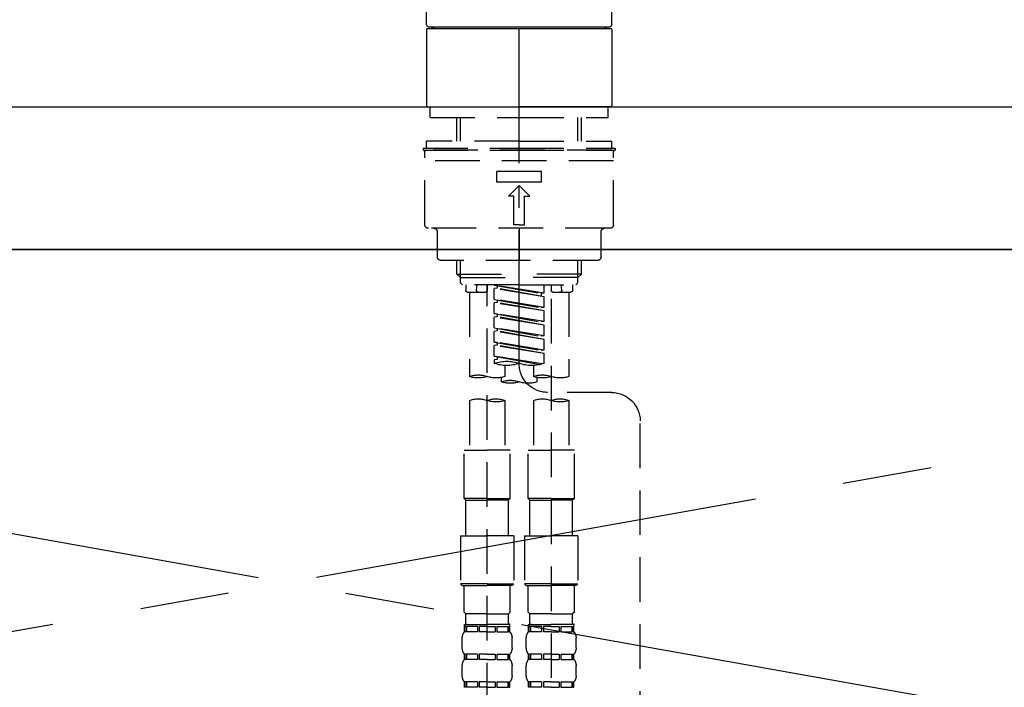
# Model space of a CAD drawing. Extents: x 0 to 26473, y -22065 to -13195.
# Drawn here: x 1327 to 1602, y -19329 to -19142 of the extents above; entities that cross this region are included whole.
import ezdxf

# ---------------------------------------------------------------- set-up
doc = ezdxf.new("R2010")
doc.units = 0
doc.header["$LTSCALE"] = 50
doc.header["$MEASUREMENT"] = 0
for name, pattern in [('CENTER', [2, 1.25, -0.25, 0.25, -0.25]), ('CENTER2', [1.125, 0.75, -0.125, 0.125, -0.125]), ('DASHED', [0.75, 0.5, -0.25]), ('HIDDEN', [0.375, 0.25, -0.125])]:
    doc.linetypes.add(name, pattern=pattern)
doc.layers.get('0').update_dxf_attribs({"linetype": 'CONTINUOUS'})
for name, color, linetype in [('120-キャビネット（外）', 7, 'CONTINUOUS'), ('123-扉向き', 231, 'CENTER'), ('126-甲板', 2, 'CONTINUOUS'), ('150-機器', 8, 'CONTINUOUS'), ('161-番号', 110, 'CONTINUOUS')]:
    doc.layers.add(name, color=color, linetype=linetype)
doc.styles.add('KH001', font='txt')
doc.dimstyles.new('KH1xx030', dxfattribs={"dimscale": 30, "dimtxt": 2, "dimasz": 0.6, "dimexe": 0.3, "dimexo": 1.2, "dimgap": 0.5, "dimtad": 3, "dimdec": 1, "dimdsep": 46, "dimlunit": 6, "dimtxsty": 'KH001', "dimblk": 'DOT', "dimcen": 1, "dimdle": 1, "dimclrd": 256, "dimclre": 256, "dimclrt": 256, "dimadec": 0, "dimazin": 0, "dimtfac": 1, "dimtdec": 1, "dimtix": 1, "dimtmove": 2, "dimatfit": 3, "dimldrblk": 'CLOSEDBLANK', "dimfxl": 1, "dimtolj": 1, "dimtzin": 0, "dimlwd": -1, "dimlwe": -1, "dimarcsym": 0})

# ---------------------------------------------------------------- blocks, each defined once
blk = doc.blocks.new('KHB800HL-10_S2')
at = {"layer": '150-機器', "color": 161, "linetype": 'HIDDEN', "ltscale": 4}
blk.add_line((401.5, 0), (-401.5, 0), dxfattribs=at)
blk = doc.blocks.new('F402_S')
at = {"layer": '150-機器', "color": 161, "linetype": 'CENTER2'}
blk.add_line((0, -72.08), (0, 259.91), dxfattribs=at)
at = {"layer": '150-機器', "color": 13, "linetype": 'Continuous'}
for p, q in [((-25.93, 22.94), (-25.93, 100.73)), ((25.93, 22.94), (25.93, 100.73)), ((25.43, 22.44), (-25.43, 22.44)), ((-25.93, 21.64), (-25.63, 21.94)), ((-25.93, 21.64), (-25.93, 0.3)), ((0, 21.94), (-25.63, 21.94)), ((25.63, 21.94), (0, 21.94)), ((25.63, 21.94), (25.93, 21.64)), ((25.93, 21.64), (25.93, 11.47)), ((25.93, 11.47), (25.93, 0.3)), ((-25.63, 0), (-25.93, 0.3)), ((-25.63, 0), (0, 0)), ((25.63, 0), (0, 0)), ((25.93, 0.3), (25.63, 0))]:
    blk.add_line(p, q, dxfattribs=at)
at = {"layer": '150-機器', "color": 13, "linetype": 'DASHED', "ltscale": 0.5}
for p, q in [((-24.93, -2.99), (-24.93, 0)), ((24.93, -2.99), (24.93, 0)), ((0, -2.99), (-24.93, -2.99)), ((-17.45, -9.63), (-17.45, -2.99)), ((-16.44, -9.63), (-16.44, -2.99)), ((24.93, -2.99), (0, -2.99)), ((16.44, -9.63), (16.44, -2.99)), ((17.45, -9.63), (17.45, -2.99)), ((0, -9.63), (-25.93, -9.63)), ((-25.93, -11.63), (-25.93, -9.63)), ((0, -9.63), (25.93, -9.63)), ((25.93, -11.63), (25.93, -9.63)), ((0, -11.63), (-26.93, -11.63)), ((-26.93, -11.63), (-26.93, -12.12)), ((0, -12.12), (-26.93, -12.12)), ((-26.43, -33.07), (-26.43, -12.62)), ((-25.93, -12.12), (25.93, -12.12)), ((26.93, -11.63), (0, -11.63)), ((26.93, -12.12), (0, -12.12)), ((26.43, -33.07), (26.43, -12.62)), ((26.93, -11.63), (26.93, -12.12)), ((-26.43, -15.12), (26.43, -15.12)), ((-6.23, -21.1), (-6.23, -18.11)), ((-6.23, -18.11), (6.23, -18.11)), ((6.23, -21.1), (6.23, -18.11)), ((-6.23, -21.1), (6.23, -21.1)), ((-2.99, -25.09), (0, -22.1)), ((2.99, -25.09), (0, -22.1)), ((-1.5, -25.09), (-2.99, -25.09)), ((-1.5, -33.07), (-1.5, -25.09)), ((1.5, -25.09), (2.99, -25.09)), ((1.5, -33.07), (1.5, -25.09)), ((0, -33.07), (-1.5, -33.07)), ((0, -33.07), (1.5, -33.07)), ((-25.43, -34.07), (25.43, -34.07)), ((-22.94, -42.05), (-22.94, -35.06)), ((0, -34.07), (0, -43.04)), ((22.94, -42.05), (22.94, -35.06)), ((-21.94, -43.04), (21.94, -43.04)), ((-17.45, -46.88), (-17.45, -43.04)), ((-16.44, -47.87), (-16.44, -43.04)), ((16.44, -47.87), (16.44, -43.04)), ((17.45, -46.88), (17.45, -43.04)), ((-17.45, -46.88), (0, -46.88)), ((-16.46, -47.87), (-17.45, -46.88)), ((17.45, -46.88), (0, -46.88)), ((16.46, -47.87), (17.45, -46.88)), ((-16.44, -47.89), (0, -47.89)), ((-16.41, -49.37), (-16.41, -47.87)), ((-15.91, -49.87), (-16.41, -49.37)), ((16.44, -47.89), (0, -47.89)), ((15.91, -49.87), (16.41, -49.37)), ((16.41, -49.37), (16.41, -47.87)), ((0, -49.87), (-15.96, -49.87)), ((-14.96, -49.87), (-14.96, -51.46)), ((-9.47, -51.96), (-14.46, -51.96)), ((-13.96, -51.96), (-13.96, -75.59)), ((-11.92, -51.42), (-11.79, -49.87)), ((-8.98, -49.87), (-8.98, -51.46)), ((-6.98, -52.23), (-6.98, -49.87)), ((-6.98, -52.23), (6.98, -49.98)), ((-6.98, -53.23), (6.13, -50.87)), ((-6.98, -53.23), (6.98, -50.98)), ((-6.98, -52.23), (-6.13, -52.34)), ((6.98, -49.98), (-6.13, -52.34)), ((-6.13, -52.34), (-6.13, -53.08)), ((0, -49.87), (15.91, -49.87)), ((6.13, -50.13), (6.13, -50.87)), ((6.13, -50.87), (6.98, -50.98)), ((6.13, -50.87), (6.98, -50.98)), ((6.13, -50.87), (6.98, -50.98)), ((6.98, -53.97), (6.98, -50.98)), ((6.98, -53.97), (6.98, -50.98)), ((8.98, -49.87), (8.98, -51.46)), ((8.98, -168.36), (8.98, -49.87)), ((14.46, -51.96), (9.47, -51.96)), ((11.92, -51.42), (11.79, -49.87)), ((13.96, -51.96), (13.96, -75.59)), ((14.96, -49.87), (14.96, -51.46)), ((-8.98, -53.83), (-8.98, -168.99)), ((-6.98, -56.22), (-6.98, -53.23)), ((-6.98, -56.22), (6.98, -53.97)), ((-6.98, -57.22), (6.13, -54.86)), ((-6.98, -57.22), (6.98, -54.96)), ((6.98, -53.97), (-6.13, -56.32)), ((6.13, -54.12), (6.13, -54.86)), ((6.13, -54.12), (6.13, -54.86)), ((6.13, -54.86), (6.98, -54.96)), ((6.13, -54.86), (6.98, -54.96)), ((6.98, -57.96), (6.98, -54.96)), ((6.98, -57.96), (6.98, -54.96)), ((-6.98, -56.22), (-6.13, -56.32)), ((-6.98, -60.21), (-6.98, -57.22)), ((-6.98, -60.21), (6.98, -57.96)), ((-6.98, -61.21), (6.13, -58.85)), ((-6.98, -61.21), (6.98, -58.95)), ((-6.98, -60.21), (-6.13, -60.31)), ((6.98, -57.96), (-6.13, -60.31)), ((6.13, -58.09), (6.13, -58.85)), ((6.13, -58.11), (6.13, -58.85)), ((6.13, -58.11), (6.13, -58.85)), ((6.13, -58.85), (6.98, -58.95)), ((6.13, -58.85), (6.98, -58.95)), ((6.13, -58.85), (6.98, -58.95)), ((6.18, -58.09), (6.98, -57.96)), ((6.98, -61.95), (6.98, -58.95)), ((6.98, -61.95), (6.98, -58.95)), ((-6.98, -64.2), (-6.98, -61.21)), ((-6.98, -64.2), (6.98, -61.95)), ((-6.98, -65.2), (6.13, -62.84)), ((-6.98, -65.2), (6.98, -62.94)), ((6.98, -61.95), (-6.13, -64.3)), ((6.13, -62.1), (6.13, -62.84)), ((6.13, -62.1), (6.13, -62.84)), ((6.13, -62.84), (6.98, -62.94)), ((6.13, -62.84), (6.98, -62.94)), ((6.98, -65.94), (6.98, -62.94)), ((6.98, -65.94), (6.98, -62.94)), ((-6.98, -64.2), (-6.13, -64.3)), ((-6.98, -68.19), (-6.98, -65.2)), ((-6.98, -68.19), (6.98, -65.94)), ((6.98, -65.94), (-6.13, -68.29)), ((6.13, -66.07), (6.13, -66.83)), ((6.13, -66.09), (6.13, -66.83)), ((6.13, -66.09), (6.13, -66.83)), ((6.18, -66.06), (6.98, -65.94)), ((-6.98, -69.18), (6.13, -66.83)), ((-6.98, -69.18), (6.98, -66.93)), ((-6.98, -68.19), (-6.13, -68.29)), ((6.13, -66.83), (6.98, -66.93)), ((6.13, -66.83), (6.98, -66.93)), ((6.98, -69.92), (6.98, -66.93)), ((6.98, -69.92), (6.98, -66.93)), ((-6.98, -71.92), (-6.98, -69.18)), ((-6.45, -72.09), (6.98, -69.92)), ((6.98, -69.92), (-5.89, -72.24)), ((6.13, -70.06), (6.13, -70.82)), ((6.13, -70.08), (6.13, -70.82)), ((6.13, -70.08), (6.13, -70.82)), ((6.13, -70.82), (6.98, -70.92)), ((6.13, -70.82), (6.98, -70.92)), ((6.18, -70.05), (6.98, -69.92)), ((6.98, -70.92), (6.98, -71.92)), ((-3.99, -72.51), (-3.99, -75.59)), ((3.99, -72.51), (3.99, -75.59)), ((-4.99, -75.86), (-4.99, -77.09)), ((4.99, -77.09), (4.99, -75.86)), ((-25.94, -80.08), (-7.97, -80.06)), ((-13.96, -82.3), (-13.96, -96.27)), ((-3.99, -82.3), (-3.99, -96.27)), ((3.99, -82.3), (3.99, -96.27)), ((13.96, -82.3), (13.96, -96.27)), ((-33.91, -326.25), (-33.91, -88.06)), ((-15.46, -109.74), (-15.46, -96.27)), ((-15.46, -96.27), (-8.98, -96.27)), ((-2.49, -96.27), (-8.98, -96.27)), ((-2.49, -109.74), (-2.49, -96.27)), ((2.49, -109.74), (2.49, -96.27)), ((2.49, -96.27), (8.98, -96.27)), ((15.46, -96.27), (8.98, -96.27)), ((15.46, -109.74), (15.46, -96.27)), ((-8.98, -109.74), (-15.46, -109.74)), ((-15.46, -109.74), (-14.96, -110.24)), ((-14.96, -110.24), (-8.98, -110.24)), ((-14.96, -120.21), (-14.96, -110.24)), ((-8.98, -109.74), (-2.49, -109.74)), ((-2.99, -110.24), (-8.98, -110.24)), ((-2.49, -109.74), (-2.99, -110.24)), ((-2.99, -120.21), (-2.99, -110.24)), ((8.98, -109.74), (2.49, -109.74)), ((2.49, -109.74), (2.99, -110.24)), ((2.99, -110.24), (8.98, -110.24)), ((2.99, -120.21), (2.99, -110.24)), ((8.98, -109.74), (15.46, -109.74)), ((14.96, -110.24), (8.98, -110.24)), ((15.46, -109.74), (14.96, -110.24)), ((14.96, -120.21), (14.96, -110.24)), ((-16.46, -120.21), (-8.98, -120.21)), ((-16.46, -120.21), (-16.46, -133.67)), ((-1.5, -120.21), (-8.98, -120.21)), ((-1.5, -120.21), (-1.5, -133.67)), ((1.5, -120.21), (8.98, -120.21)), ((1.5, -120.21), (1.5, -133.67)), ((16.46, -120.21), (8.98, -120.21)), ((16.46, -120.21), (16.46, -133.67)), ((-8.98, -133.67), (-16.46, -133.67)), ((-16.46, -133.67), (-15.96, -134.17)), ((-15.96, -134.17), (-8.98, -134.17)), ((-15.46, -141.65), (-15.46, -134.17)), ((-8.98, -133.67), (-1.5, -133.67)), ((-1.99, -134.17), (-8.98, -134.17)), ((-2.49, -141.65), (-2.49, -134.17)), ((-1.5, -133.67), (-1.99, -134.17)), ((8.98, -133.67), (1.5, -133.67)), ((1.5, -133.67), (1.99, -134.17)), ((1.99, -134.17), (8.98, -134.17)), ((2.49, -141.65), (2.49, -134.17)), ((8.98, -133.67), (16.46, -133.67)), ((15.96, -134.17), (8.98, -134.17)), ((15.46, -141.65), (15.46, -134.17)), ((16.46, -133.67), (15.96, -134.17)), ((-15.46, -141.65), (-14.96, -142.15)), ((-14.96, -144.74), (-14.96, -142.15)), ((-8.98, -142.15), (-14.96, -142.15)), ((-8.98, -142.15), (-2.99, -142.15)), ((-2.49, -141.65), (-2.99, -142.15)), ((-2.99, -144.74), (-2.99, -142.15)), ((2.49, -141.65), (2.99, -142.15)), ((2.99, -144.74), (2.99, -142.15)), ((8.98, -142.15), (2.99, -142.15)), ((8.98, -142.15), (14.96, -142.15)), ((15.46, -141.65), (14.96, -142.15)), ((14.96, -144.74), (14.96, -142.15)), ((-15.46, -145.14), (-8.98, -145.14)), ((-15.36, -147.14), (-15.36, -145.14)), ((-15.36, -145.14), (-8.98, -145.14)), ((-14.96, -145.64), (-15.36, -145.64)), ((-14.96, -145.64), (-14.96, -147.14)), ((-14.86, -145.14), (-8.98, -145.14)), ((-14.86, -145.14), (-8.98, -145.14)), ((-11.65, -145.64), (-14.77, -145.64)), ((-14.77, -145.64), (-14.77, -147.14)), ((-11.65, -145.64), (-11.65, -147.14)), ((-8.98, -145.64), (-11.19, -145.64)), ((-11.19, -145.64), (-11.19, -147.14)), ((-2.59, -145.14), (-8.98, -145.14)), ((-8.98, -145.64), (-6.77, -145.64)), ((-6.77, -145.64), (-6.77, -147.14)), ((-6.3, -145.64), (-3.18, -145.64)), ((-6.3, -145.64), (-6.3, -147.14)), ((-3.18, -145.64), (-3.18, -147.14)), ((-2.99, -145.64), (-2.59, -145.64)), ((-2.99, -145.64), (-2.99, -147.14)), ((-2.59, -147.14), (-2.59, -145.14)), ((2.49, -145.14), (8.98, -145.14)), ((2.59, -147.14), (2.59, -145.14)), ((2.59, -145.14), (8.98, -145.14)), ((2.99, -145.64), (2.59, -145.64)), ((2.99, -145.64), (2.99, -147.14)), ((3.09, -145.14), (8.98, -145.14)), ((3.09, -145.14), (8.98, -145.14)), ((6.3, -145.64), (3.18, -145.64)), ((3.18, -145.64), (3.18, -147.14)), ((6.3, -145.64), (6.3, -147.14)), ((8.98, -145.64), (6.77, -145.64)), ((6.77, -145.64), (6.77, -147.14)), ((15.36, -145.14), (8.98, -145.14)), ((8.98, -145.64), (11.19, -145.64)), ((11.19, -145.64), (11.19, -147.14)), ((11.65, -145.64), (14.77, -145.64)), ((11.65, -145.64), (11.65, -147.14)), ((14.77, -145.64), (14.77, -147.14)), ((14.96, -145.64), (15.36, -145.64)), ((14.96, -145.64), (14.96, -147.14)), ((15.36, -147.14), (15.36, -145.14)), ((-15.96, -151.68), (-15.96, -148.88)), ((-14.96, -147.14), (-15.36, -147.14)), ((-11.65, -147.14), (-14.77, -147.14)), ((-8.98, -147.14), (-11.19, -147.14)), ((-8.98, -147.14), (-6.77, -147.14)), ((-6.3, -147.14), (-3.18, -147.14)), ((-2.99, -147.14), (-2.59, -147.14)), ((-1.99, -151.68), (-1.99, -148.88)), ((1.99, -151.68), (1.99, -148.88)), ((2.99, -147.14), (2.59, -147.14)), ((6.3, -147.14), (3.18, -147.14)), ((8.98, -147.14), (6.77, -147.14)), ((8.98, -147.14), (11.19, -147.14)), ((11.65, -147.14), (14.77, -147.14)), ((14.96, -147.14), (15.36, -147.14)), ((15.96, -151.68), (15.96, -148.88)), ((-15.36, -154.92), (-15.36, -153.42)), ((-14.96, -153.42), (-15.36, -153.42)), ((-14.96, -153.42), (-14.96, -154.92)), ((-14.77, -153.42), (-14.77, -154.92)), ((-11.65, -153.42), (-14.77, -153.42)), ((-11.65, -153.42), (-11.65, -154.92)), ((-11.19, -153.42), (-11.19, -154.92)), ((-8.98, -153.42), (-11.19, -153.42)), ((-8.98, -153.42), (-6.77, -153.42)), ((-6.77, -153.42), (-6.77, -154.92)), ((-6.3, -153.42), (-6.3, -154.92)), ((-6.3, -153.42), (-3.18, -153.42)), ((-3.18, -153.42), (-3.18, -154.92)), ((-2.99, -153.42), (-2.99, -154.92)), ((-2.99, -153.42), (-2.59, -153.42)), ((-2.59, -154.92), (-2.59, -153.42)), ((2.59, -154.92), (2.59, -153.42)), ((2.99, -153.42), (2.59, -153.42)), ((2.99, -153.42), (2.99, -154.92)), ((3.18, -153.42), (3.18, -154.92)), ((6.3, -153.42), (3.18, -153.42)), ((6.3, -153.42), (6.3, -154.92)), ((6.77, -153.42), (6.77, -154.92)), ((8.98, -153.42), (6.77, -153.42)), ((8.98, -153.42), (11.19, -153.42)), ((11.19, -153.42), (11.19, -154.92)), ((11.65, -153.42), (11.65, -154.92)), ((11.65, -153.42), (14.77, -153.42)), ((14.77, -153.42), (14.77, -154.92)), ((14.96, -153.42), (14.96, -154.92)), ((14.96, -153.42), (15.36, -153.42)), ((15.36, -154.92), (15.36, -153.42)), ((-15.96, -159.46), (-15.96, -156.66)), ((-14.96, -154.92), (-15.36, -154.92)), ((-11.65, -154.92), (-14.77, -154.92)), ((-8.98, -154.92), (-11.19, -154.92)), ((-8.98, -154.92), (-6.77, -154.92)), ((-6.3, -154.92), (-3.18, -154.92)), ((-2.99, -154.92), (-2.59, -154.92)), ((-1.99, -159.46), (-1.99, -156.66)), ((1.99, -159.46), (1.99, -156.66)), ((2.99, -154.92), (2.59, -154.92)), ((6.3, -154.92), (3.18, -154.92)), ((8.98, -154.92), (6.77, -154.92)), ((8.98, -154.92), (11.19, -154.92)), ((11.65, -154.92), (14.77, -154.92)), ((14.96, -154.92), (15.36, -154.92)), ((15.96, -159.46), (15.96, -156.66)), ((-15.36, -162.7), (-15.36, -161.2)), ((-14.96, -161.2), (-15.36, -161.2)), ((-14.96, -162.7), (-15.36, -162.7)), ((-14.96, -161.2), (-14.96, -162.7)), ((-14.77, -161.2), (-14.77, -162.7)), ((-11.65, -161.2), (-14.77, -161.2)), ((-11.65, -162.7), (-14.77, -162.7)), ((-11.65, -161.2), (-11.65, -162.7)), ((-11.19, -161.2), (-11.19, -162.7)), ((-8.98, -161.2), (-11.19, -161.2)), ((-8.98, -162.7), (-11.19, -162.7)), ((-8.98, -161.2), (-6.77, -161.2)), ((-8.98, -162.7), (-6.77, -162.7)), ((-6.77, -161.2), (-6.77, -162.7)), ((-6.3, -161.2), (-6.3, -162.7)), ((-6.3, -161.2), (-3.18, -161.2)), ((-6.3, -162.7), (-3.18, -162.7)), ((-3.18, -161.2), (-3.18, -162.7)), ((-2.99, -161.2), (-2.99, -162.7)), ((-2.99, -161.2), (-2.59, -161.2)), ((-2.99, -162.7), (-2.59, -162.7)), ((-2.59, -162.7), (-2.59, -161.2)), ((2.59, -162.7), (2.59, -161.2)), ((2.99, -161.2), (2.59, -161.2)), ((2.99, -162.7), (2.59, -162.7)), ((2.99, -161.2), (2.99, -162.7)), ((3.18, -161.2), (3.18, -162.7)), ((6.3, -161.2), (3.18, -161.2)), ((6.3, -162.7), (3.18, -162.7)), ((6.3, -161.2), (6.3, -162.7)), ((6.77, -161.2), (6.77, -162.7)), ((8.98, -161.2), (6.77, -161.2)), ((8.98, -162.7), (6.77, -162.7)), ((8.98, -161.2), (11.19, -161.2)), ((8.98, -162.7), (11.19, -162.7)), ((11.19, -161.2), (11.19, -162.7)), ((11.65, -161.2), (11.65, -162.7)), ((11.65, -161.2), (14.77, -161.2)), ((11.65, -162.7), (14.77, -162.7)), ((14.77, -161.2), (14.77, -162.7)), ((14.96, -161.2), (14.96, -162.7)), ((14.96, -161.2), (15.36, -161.2)), ((14.96, -162.7), (15.36, -162.7)), ((15.36, -162.7), (15.36, -161.2))]:
    blk.add_line(p, q, dxfattribs=at)
at = {"layer": '150-機器', "color": 13, "linetype": 'Continuous'}
for centre, start, end in [((-25.43, 22.94), 180, 270), ((-23.89, 22.44), 180, 270), ((23.89, 22.44), 270, 0), ((25.43, 22.94), 270, 0)]:
    blk.add_arc(centre, 0.499, start, end, dxfattribs=at)
at = {"layer": '150-機器', "color": 13, "linetype": 'DASHED', "ltscale": 0.5}
for centre, radius, start, end in [((-25.93, -12.62), 0.499, 90, 180), ((25.93, -12.62), 0.499, 0, 90), ((-25.43, -33.07), 0.997, 180, 270), ((25.43, -33.07), 0.997, 270, 0), ((-23.94, -35.06), 0.997, 0, 90), ((23.94, -35.06), 0.997, 90, 180), ((-21.94, -42.05), 0.997, 180, 270), ((21.94, -42.05), 0.997, 270, 0), ((-14.46, -51.46), 0.499, 180, 270), ((-11.42, -51.46), 0.499, 175.0337, 270), ((-9.47, -51.46), 0.499, 270, 0), ((9.47, -51.46), 0.499, 180, 270), ((11.42, -51.46), 0.499, 270, 4.9663), ((14.46, -51.46), 0.499, 270, 0), ((3.49, -81.79), 10.47, 70.5288, 109.4712), ((-7.98, -72.08), 7.98, 270.0651, 0), ((-3.49, -62.05), 10.47, 250.5288, 289.4712), ((3.49, -62.05), 10.47, 250.5288, 289.4712), ((-11.47, -68.53), 7.48, 250.5288, 289.4712), ((-6.48, -82.64), 7.48, 70.5288, 109.4712), ((-6.48, -68.53), 7.48, 250.5288, 289.4712), ((-2.49, -70.03), 7.48, 250.5288, 289.4712), ((2.49, -84.14), 7.48, 70.5288, 109.4712), ((2.49, -70.03), 7.48, 250.5288, 289.4712), ((6.48, -68.53), 7.48, 250.5288, 289.4712), ((11.47, -82.64), 7.48, 70.5288, 109.4712), ((11.47, -68.53), 7.48, 250.5288, 289.4712), ((-25.93, -88.06), 7.98, 90.0651, 180), ((-11.47, -89.35), 7.48, 70.5288, 109.4712), ((-11.47, -75.25), 7.48, 250.5288, 289.4712), ((-6.48, -89.35), 7.48, 70.5288, 109.4712), ((6.48, -89.35), 7.48, 70.5288, 109.4712), ((6.48, -75.25), 7.48, 250.5288, 289.4712), ((11.47, -89.35), 7.48, 70.5288, 109.4712), ((-14.56, -144.74), 0.399, 180, 270), ((-3.39, -144.74), 0.399, 270, 0), ((3.39, -144.74), 0.399, 180, 270), ((14.56, -144.74), 0.399, 270, 0), ((-13.11, -148.88), 2.84, 142.1507, 180), ((-4.84, -148.88), 2.84, 0, 37.8493), ((4.84, -148.88), 2.84, 142.1507, 180), ((13.11, -148.88), 2.84, 0, 37.8493), ((-13.11, -151.68), 2.84, 180, 217.8493), ((-4.84, -151.68), 2.84, 322.1507, 0), ((4.84, -151.68), 2.84, 180, 217.8493), ((13.11, -151.68), 2.84, 322.1507, 0), ((-13.11, -156.66), 2.84, 142.1507, 180), ((-4.84, -156.66), 2.84, 0, 37.8493), ((4.84, -156.66), 2.84, 142.1507, 180), ((13.11, -156.66), 2.84, 0, 37.8493), ((-13.11, -159.46), 2.84, 180, 217.8493), ((-4.84, -159.46), 2.84, 322.1507, 0), ((4.84, -159.46), 2.84, 180, 217.8493), ((13.11, -159.46), 2.84, 322.1507, 0)]:
    blk.add_arc(centre, radius, start, end, dxfattribs=at)
blk = doc.blocks.new('_Dot')
at = {"color": 0, "linetype": 'ByBlock', "lineweight": -2}
blk.add_line((-0.5, 0), (-1, 0), dxfattribs=at)
at = {"color": 0, "linetype": 'ByBlock', "const_width": 0.5}
blk.add_lwpolyline([(-0.25, 0, 1), (0.25, 0, 1)], format="xyb", close=True, dxfattribs=at)

msp = doc.modelspace()

# ---------------------------------------------------------------- linework, layer by layer
at = {"layer": '120-キャビネット（外）', "color": 6}
msp.add_lwpolyline([(876.53, -19206.05), (1926.53, -19206.05), (1926.53, -19926.05), (876.53, -19926.05)], close=True, dxfattribs=at)
at = {"layer": '123-扉向き', "ltscale": 2}
for p, q in [((876.53, -19205.75), (1926.53, -19393.05)), ((1926.53, -19205.75), (876.53, -19393.05))]:
    msp.add_line(p, q, dxfattribs=at)
at = {"layer": '126-甲板'}
msp.add_lwpolyline([(854.53, -19166.05), (2698.53, -19166.05), (2698.53, -19206.05), (854.53, -19206.05)], close=True, dxfattribs=at)

# ---------------------------------------------------------------- block references
at = {"layer": '150-機器', "xscale": -1}
for name in ['F402_S', 'KHB800HL-10_S2']:
    msp.add_blockref(name, (1466.53, -19166.05), dxfattribs=at)

# ---------------------------------------------------------------- leaders
at = {"layer": '161-番号'}
msp.add_leader([(1879.29, -19468.66), (1531.96, -18872.9)], dimstyle='KH1xx030', override={"dimasz": 2, "dimgap": 0.5, "dimtad": 1}, dxfattribs=at)

doc.saveas('drawing.dxf')
